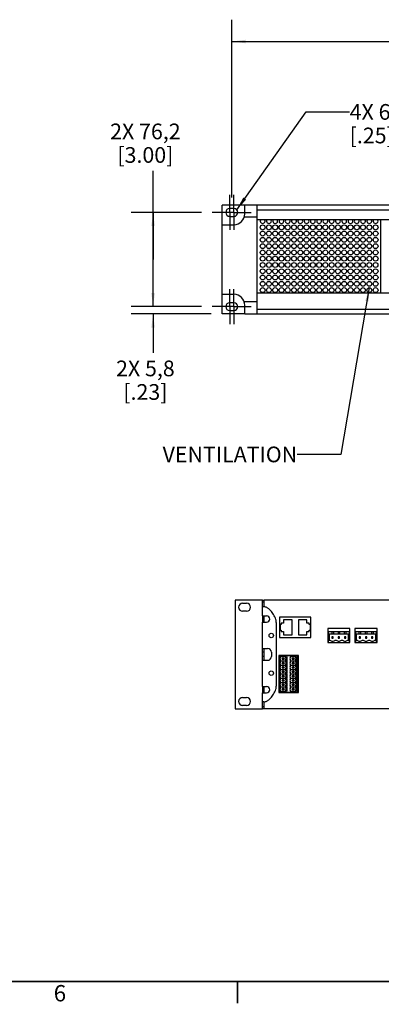
# Model space of a CAD drawing. Units: millimetres. Extents: x 32 to 2369, y 34 to 1524.
# Drawn here: x 736 to 1029, y 34 to 830 of the extents above; entities that cross this region are included whole.
import ezdxf

# ---------------------------------------------------------------- set-up
doc = ezdxf.new("R2010")
doc.units = ezdxf.units.MM
doc.header["$LTSCALE"] = 131.949444
doc.linetypes.add('CENTER', pattern=[0.6, 0.375, -0.075, 0.075, -0.075])
doc.layers.get('0').update_dxf_attribs({"linetype": 'CONTINUOUS'})
for name, color, linetype in [('3_AXES_OTHER', 7, 'CONTINUOUS'), ('7_ALL_ROUNDS', 7, 'CONTINUOUS'), ('9_COSMETICS', 7, 'CONTINUOUS')]:
    doc.layers.add(name, color=color, linetype=linetype)
doc.styles.get("Standard").update_dxf_attribs({"font": 'GOTHIC.TTF'})
doc.styles.add('TEXTSTYLE_2', font='GOTHIC.TTF')
doc.dimstyles.new('DIMSTYLE_2', dxfattribs={"dimtxt": 12.701016, "dimasz": 11.112, "dimexe": 3.175, "dimexo": 1.5875, "dimgap": 1.143, "dimtad": 0, "dimtih": 1, "dimtoh": 1, "dimdec": 1, "dimzin": 4, "dimdsep": 46, "dimtxsty": 'STANDARD', "dimblk": '_FILLED', "dimblk1": '_FILLED', "dimblk2": '_FILLED', "dimcen": 0.09, "dimazin": 1, "dimtp": 0.01, "dimtm": 0.01, "dimtfac": 1, "dimtdec": 1, "dimtofl": 0, "dimtmove": 0, "dimatfit": 3, "dimldrblk": '_FILLED', "dimfxl": 1, "dimtolj": 1, "dimtzin": 4, "dimarcsym": 0})
doc.dimstyles.get("Standard").update_dxf_attribs({"dimtxt": 12.701016, "dimasz": 11.112, "dimexe": 3.175, "dimexo": 1.5875, "dimtad": 0, "dimtih": 1, "dimtoh": 1, "dimzin": 4, "dimdsep": 46, "dimtxsty": 'STANDARD', "dimblk": '_FILLED', "dimblk1": '_FILLED', "dimblk2": '_FILLED', "dimcen": 0.09, "dimazin": 1, "dimtol": 1, "dimtp": 0.02, "dimtm": 0.02, "dimtfac": 1, "dimtofl": 0, "dimtmove": 0, "dimatfit": 3, "dimldrblk": '_FILLED', "dimfxl": 1, "dimtolj": 1, "dimtzin": 4, "dimarcsym": 0})

# ---------------------------------------------------------------- blocks, each defined once
blk = doc.blocks.new('_FILLED')
at = {"color": 0, "linetype": 'ByBlock'}
blk.add_solid([(0, 0), (-1, 0.1275), (-1, -0.1275)], dxfattribs=at)
blk = doc.blocks.new('*D5')
at = {"color": 2, "linetype": 'Continuous', "transparency": 16777216}
for p, q in [((907.92, 686.12), (907.92, 829.97)), ((1373.7, 686.12), (1373.7, 829.97)), ((907.92, 812.33), (1093.39, 812.33)), ((1373.7, 812.33), (1188.24, 812.33))]:
    blk.add_line(p, q, dxfattribs=at)
at = {"color": 2, "linetype": 'Continuous', "transparency": 16777216, "xscale": 11.112, "yscale": 11.112, "zscale": 11.112, "rotation": 180}
blk.add_blockref('_FILLED', (907.92, 812.33), dxfattribs=at)
at = {"color": 2, "linetype": 'Continuous', "transparency": 16777216, "xscale": 11.112, "yscale": 11.112, "zscale": 11.112}
blk.add_blockref('_FILLED', (1373.7, 812.33), dxfattribs=at)
at = {"color": 2, "linetype": 'Continuous', "transparency": 16777216, "insert": (1134.58, 818.68), "char_height": 12.701, "width": 69.6903, "attachment_point": 2, "line_spacing_factor": 0.9}
blk.add_mtext('2X 465,8\\P[18.34]', dxfattribs=at)
blk = doc.blocks.new('*D6')
at = {"color": 2, "linetype": 'Continuous', "transparency": 16777216}
for p, q in [((844.2, 636.03), (844.2, 707.88)), ((883.34, 674.13), (826.56, 674.13)), ((844.2, 674.13), (844.2, 636.03)), ((844.2, 597.93), (844.2, 636.03)), ((883.34, 597.93), (826.56, 597.93))]:
    blk.add_line(p, q, dxfattribs=at)
at = {"color": 2, "linetype": 'Continuous', "transparency": 16777216, "xscale": 11.112, "yscale": 11.112, "zscale": 11.112}
for p, rotation in [((844.2, 674.13), 90), ((844.2, 597.93), 270)]:
    blk.add_blockref('_FILLED', p, dxfattribs=dict(at, rotation=rotation))
at = {"color": 2, "linetype": 'Continuous', "transparency": 16777216, "insert": (837.97, 745.98), "char_height": 12.701, "width": 59.8695, "attachment_point": 2, "line_spacing_factor": 0.9}
blk.add_mtext('2X 76,2\\P[3.00]', dxfattribs=at)
blk = doc.blocks.new('*D7')
at = {"color": 2, "linetype": 'Continuous', "transparency": 16777216}
for p, q in [((844.2, 597.93), (844.2, 620.15)), ((883.34, 597.93), (826.56, 597.93)), ((891.35, 592.09), (826.56, 592.09)), ((844.2, 592.09), (844.2, 560.68))]:
    blk.add_line(p, q, dxfattribs=at)
at = {"color": 2, "linetype": 'Continuous', "transparency": 16777216, "xscale": 11.112, "yscale": 11.112, "zscale": 11.112}
for p, rotation in [((844.2, 597.93), 270), ((844.2, 592.09), 90)]:
    blk.add_blockref('_FILLED', p, dxfattribs=dict(at, rotation=rotation))
at = {"color": 2, "linetype": 'Continuous', "transparency": 16777216, "insert": (837.97, 554.33), "char_height": 12.701, "width": 50.0486, "attachment_point": 2, "line_spacing_factor": 0.9}
blk.add_mtext('2X 5,8\\P[.23]', dxfattribs=at)

msp = doc.modelspace()

# ---------------------------------------------------------------- linework, layer by layer
at = {"color": 7, "linetype": 'Continuous'}
for p, q in [((900.17, 592.09), (900.17, 679.97)), ((918.46, 679.97), (900.17, 679.97)), ((909.58, 677.3), (906.27, 677.3)), ((1353.27, 679.97), (928.35, 679.97)), ((906.27, 670.95), (909.58, 670.95)), ((1353.27, 675.86), (928.35, 675.86)), ((928.35, 668.37), (1353.27, 668.37)), ((1028.35, 668.37), (1028.35, 608.95)), ((1353.27, 608.95), (928.35, 608.95)), ((909.58, 601.1), (906.27, 601.1)), ((918.46, 592.09), (900.17, 592.09)), ((906.27, 594.75), (909.58, 594.75)), ((1353.27, 595.75), (928.35, 595.75)), ((910.53, 360.7), (910.53, 272.81)), ((932.85, 360.7), (910.53, 360.7)), ((1368.3, 360.7), (934.05, 360.7)), ((916.63, 358.03), (919.93, 358.03)), ((919.93, 351.68), (916.63, 351.68)), ((932.85, 347.87), (932.85, 355.23)), ((932.85, 321.58), (932.85, 342.79)), ((946.58, 346.78), (946.58, 330.27)), ((971.98, 346.78), (946.58, 346.78)), ((949.88, 344.62), (949.88, 341.88)), ((956.74, 344.62), (949.88, 344.62)), ((956.74, 332.43), (956.74, 344.62)), ((961.82, 344.62), (961.82, 332.43)), ((968.68, 344.62), (961.82, 344.62)), ((968.68, 341.88), (968.68, 344.62)), ((971.98, 330.27), (971.98, 346.78)), ((946.98, 340.81), (946.98, 336.24)), ((947.97, 340.81), (946.98, 340.81)), ((946.98, 336.24), (947.97, 336.24)), ((947.97, 341.88), (947.97, 340.81)), ((949.88, 341.88), (947.97, 341.88)), ((947.97, 336.24), (947.97, 335.17)), ((947.97, 335.17), (949.88, 335.17)), ((949.88, 335.17), (949.88, 332.43)), ((970.58, 341.88), (968.68, 341.88)), ((968.68, 332.43), (968.68, 335.17)), ((968.68, 335.17), (970.58, 335.17)), ((970.58, 340.81), (970.58, 341.88)), ((971.57, 340.81), (970.58, 340.81)), ((970.58, 335.17), (970.58, 336.24)), ((970.58, 336.24), (971.57, 336.24)), ((971.57, 336.24), (971.57, 340.81)), ((985.65, 337.54), (985.65, 326.29)), ((1003.55, 337.54), (985.65, 337.54)), ((986, 334.84), (986, 326.46)), ((1003.2, 334.84), (986, 334.84)), ((988.86, 334.84), (988.86, 333.09)), ((990.18, 334.84), (990.18, 333.09)), ((993.94, 334.84), (993.94, 333.09)), ((995.26, 334.84), (995.26, 333.09)), ((999.02, 334.84), (999.02, 333.09)), ((1000.34, 334.84), (1000.34, 333.09)), ((1003.2, 326.46), (1003.2, 334.84)), ((1003.55, 326.29), (1003.55, 337.54)), ((1007.65, 337.54), (1007.65, 326.29)), ((1025.55, 337.54), (1007.65, 337.54)), ((1008, 334.84), (1008, 326.46)), ((1025.2, 334.84), (1008, 334.84)), ((1010.86, 334.84), (1010.86, 333.09)), ((1012.18, 334.84), (1012.18, 333.09)), ((1015.94, 334.84), (1015.94, 333.09)), ((1017.26, 334.84), (1017.26, 333.09)), ((1021.02, 334.84), (1021.02, 333.09)), ((1022.34, 334.84), (1022.34, 333.09)), ((1025.2, 326.46), (1025.2, 334.84)), ((1025.55, 326.29), (1025.55, 337.54)), ((946.58, 330.27), (971.98, 330.27)), ((949.88, 332.43), (956.74, 332.43)), ((961.82, 332.43), (968.68, 332.43)), ((986, 326.46), (1003.2, 326.46)), ((986.76, 333.09), (986.76, 328.24)), ((1002.43, 333.09), (986.76, 333.09)), ((986.76, 328.24), (987.35, 328.24)), ((988.98, 330.89), (988.98, 329.82)), ((990.05, 330.89), (988.98, 330.89)), ((988.98, 329.82), (990.05, 329.82)), ((990.05, 329.82), (990.05, 330.89)), ((991.69, 328.24), (992.43, 328.24)), ((994.06, 330.89), (994.06, 329.82)), ((995.13, 330.89), (994.06, 330.89)), ((994.06, 329.82), (995.13, 329.82)), ((995.13, 329.82), (995.13, 330.89)), ((996.77, 328.24), (997.51, 328.24)), ((999.14, 330.89), (999.14, 329.82)), ((1000.21, 330.89), (999.14, 330.89)), ((999.14, 329.82), (1000.21, 329.82)), ((1000.21, 329.82), (1000.21, 330.89)), ((1001.85, 328.24), (1002.43, 328.24)), ((1002.43, 328.24), (1002.43, 333.09)), ((1008, 326.46), (1025.2, 326.46)), ((1008.76, 333.09), (1008.76, 328.24)), ((1024.43, 333.09), (1008.76, 333.09)), ((1008.76, 328.24), (1009.35, 328.24)), ((1010.98, 330.89), (1010.98, 329.82)), ((1012.05, 330.89), (1010.98, 330.89)), ((1010.98, 329.82), (1012.05, 329.82)), ((1012.05, 329.82), (1012.05, 330.89)), ((1013.69, 328.24), (1014.43, 328.24)), ((1016.06, 330.89), (1016.06, 329.82)), ((1017.13, 330.89), (1016.06, 330.89)), ((1016.06, 329.82), (1017.13, 329.82)), ((1017.13, 329.82), (1017.13, 330.89)), ((1018.77, 328.24), (1019.51, 328.24)), ((1021.14, 330.89), (1021.14, 329.82)), ((1022.21, 330.89), (1021.14, 330.89)), ((1021.14, 329.82), (1022.21, 329.82)), ((1022.21, 329.82), (1022.21, 330.89)), ((1023.85, 328.24), (1024.43, 328.24)), ((1024.43, 328.24), (1024.43, 333.09)), ((985.65, 326.29), (1003.55, 326.29)), ((1007.65, 326.29), (1025.55, 326.29)), ((932.85, 290.72), (932.85, 311.93)), ((946.12, 315.89), (946.12, 285.89)), ((961.92, 315.89), (946.12, 315.89)), ((946.48, 315.58), (946.48, 286.18)), ((961.68, 315.58), (946.48, 315.58)), ((946.99, 314.68), (946.99, 313.99)), ((951.56, 314.68), (946.99, 314.68)), ((946.99, 312.28), (946.99, 311.58)), ((946.99, 311.58), (951.56, 311.58)), ((946.99, 311.18), (946.99, 310.49)), ((951.56, 311.18), (946.99, 311.18)), ((949.03, 313.53), (949.03, 312.73)), ((949.83, 313.53), (949.03, 313.53)), ((949.03, 312.73), (949.83, 312.73)), ((949.83, 312.73), (949.83, 313.53)), ((951.56, 313.53), (951.56, 314.68)), ((952.1, 313.53), (951.56, 313.53)), ((951.56, 311.58), (951.56, 312.73)), ((951.56, 312.73), (952.1, 312.73)), ((951.56, 310.03), (951.56, 311.18)), ((952.78, 314.62), (952.1, 314.39)), ((952.1, 314.39), (952.1, 313.53)), ((952.1, 312.73), (952.1, 311.88)), ((952.1, 311.88), (952.78, 311.64)), ((952.78, 311.12), (952.1, 310.89)), ((952.1, 310.89), (952.1, 310.03)), ((952.78, 311.64), (952.78, 314.62)), ((952.78, 308.14), (952.78, 311.12)), ((955.24, 314.68), (955.24, 313.99)), ((959.81, 314.68), (955.24, 314.68)), ((955.24, 312.28), (955.24, 311.58)), ((955.24, 311.58), (959.81, 311.58)), ((955.24, 311.18), (955.24, 310.49)), ((959.81, 311.18), (955.24, 311.18)), ((957.28, 313.53), (957.28, 312.73)), ((958.08, 313.53), (957.28, 313.53)), ((957.28, 312.73), (958.08, 312.73)), ((958.08, 312.73), (958.08, 313.53)), ((959.81, 313.53), (959.81, 314.68)), ((960.35, 313.53), (959.81, 313.53)), ((959.81, 311.58), (959.81, 312.73)), ((959.81, 312.73), (960.35, 312.73)), ((959.81, 310.03), (959.81, 311.18)), ((961.03, 314.62), (960.35, 314.39)), ((960.35, 314.39), (960.35, 313.53)), ((960.35, 312.73), (960.35, 311.88)), ((960.35, 311.88), (961.03, 311.64)), ((961.03, 311.12), (960.35, 310.89)), ((960.35, 310.89), (960.35, 310.03)), ((961.03, 311.64), (961.03, 314.62)), ((961.03, 308.14), (961.03, 311.12)), ((961.68, 286.18), (961.68, 315.58)), ((961.92, 285.89), (961.92, 315.89)), ((946.99, 308.78), (946.99, 308.08)), ((946.99, 308.08), (951.56, 308.08)), ((946.99, 307.68), (946.99, 306.99)), ((951.56, 307.68), (946.99, 307.68)), ((946.99, 305.28), (946.99, 304.58)), ((946.99, 304.58), (951.56, 304.58)), ((946.99, 304.18), (946.99, 303.49)), ((951.56, 304.18), (946.99, 304.18)), ((949.03, 310.03), (949.03, 309.23)), ((949.83, 310.03), (949.03, 310.03)), ((949.03, 309.23), (949.83, 309.23)), ((949.03, 306.53), (949.03, 305.73)), ((949.83, 306.53), (949.03, 306.53)), ((949.03, 305.73), (949.83, 305.73)), ((949.03, 303.03), (949.03, 302.23)), ((949.83, 303.03), (949.03, 303.03)), ((949.83, 309.23), (949.83, 310.03)), ((949.83, 305.73), (949.83, 306.53)), ((949.83, 302.23), (949.83, 303.03)), ((952.1, 310.03), (951.56, 310.03)), ((951.56, 308.08), (951.56, 309.23)), ((951.56, 309.23), (952.1, 309.23)), ((951.56, 306.53), (951.56, 307.68)), ((952.1, 306.53), (951.56, 306.53)), ((951.56, 304.58), (951.56, 305.73)), ((951.56, 305.73), (952.1, 305.73)), ((951.56, 303.03), (951.56, 304.18)), ((952.1, 303.03), (951.56, 303.03)), ((952.1, 309.23), (952.1, 308.38)), ((952.1, 308.38), (952.78, 308.14)), ((952.78, 307.62), (952.1, 307.39)), ((952.1, 307.39), (952.1, 306.53)), ((952.1, 305.73), (952.1, 304.88)), ((952.1, 304.88), (952.78, 304.64)), ((952.78, 304.12), (952.1, 303.89)), ((952.1, 303.89), (952.1, 303.03)), ((952.78, 304.64), (952.78, 307.62)), ((952.78, 301.14), (952.78, 304.12)), ((955.24, 308.78), (955.24, 308.08)), ((955.24, 308.08), (959.81, 308.08)), ((955.24, 307.68), (955.24, 306.99)), ((959.81, 307.68), (955.24, 307.68)), ((955.24, 305.28), (955.24, 304.58)), ((955.24, 304.58), (959.81, 304.58)), ((955.24, 304.18), (955.24, 303.49)), ((959.81, 304.18), (955.24, 304.18)), ((957.28, 310.03), (957.28, 309.23)), ((958.08, 310.03), (957.28, 310.03)), ((957.28, 309.23), (958.08, 309.23)), ((957.28, 306.53), (957.28, 305.73)), ((958.08, 306.53), (957.28, 306.53)), ((957.28, 305.73), (958.08, 305.73)), ((957.28, 303.03), (957.28, 302.23)), ((958.08, 303.03), (957.28, 303.03)), ((958.08, 309.23), (958.08, 310.03)), ((958.08, 305.73), (958.08, 306.53)), ((958.08, 302.23), (958.08, 303.03)), ((960.35, 310.03), (959.81, 310.03)), ((959.81, 308.08), (959.81, 309.23)), ((959.81, 309.23), (960.35, 309.23)), ((959.81, 306.53), (959.81, 307.68)), ((960.35, 306.53), (959.81, 306.53)), ((959.81, 304.58), (959.81, 305.73)), ((959.81, 305.73), (960.35, 305.73)), ((959.81, 303.03), (959.81, 304.18)), ((960.35, 303.03), (959.81, 303.03)), ((960.35, 309.23), (960.35, 308.38)), ((960.35, 308.38), (961.03, 308.14)), ((961.03, 307.62), (960.35, 307.39)), ((960.35, 307.39), (960.35, 306.53)), ((960.35, 305.73), (960.35, 304.88)), ((960.35, 304.88), (961.03, 304.64)), ((961.03, 304.12), (960.35, 303.89)), ((960.35, 303.89), (960.35, 303.03)), ((961.03, 304.64), (961.03, 307.62)), ((961.03, 301.14), (961.03, 304.12)), ((946.99, 301.78), (946.99, 301.08)), ((946.99, 301.08), (951.56, 301.08)), ((946.99, 300.68), (946.99, 299.99)), ((951.56, 300.68), (946.99, 300.68)), ((946.99, 298.28), (946.99, 297.58)), ((946.99, 297.58), (951.56, 297.58)), ((946.99, 297.18), (946.99, 296.49)), ((951.56, 297.18), (946.99, 297.18)), ((946.99, 294.78), (946.99, 294.08)), ((949.03, 302.23), (949.83, 302.23)), ((949.03, 299.53), (949.03, 298.73)), ((949.83, 299.53), (949.03, 299.53)), ((949.03, 298.73), (949.83, 298.73)), ((949.03, 296.03), (949.03, 295.23)), ((949.83, 296.03), (949.03, 296.03)), ((949.03, 295.23), (949.83, 295.23)), ((949.83, 298.73), (949.83, 299.53)), ((949.83, 295.23), (949.83, 296.03)), ((951.56, 301.08), (951.56, 302.23)), ((951.56, 302.23), (952.1, 302.23)), ((951.56, 299.53), (951.56, 300.68)), ((952.1, 299.53), (951.56, 299.53)), ((951.56, 297.58), (951.56, 298.73)), ((951.56, 298.73), (952.1, 298.73)), ((951.56, 296.03), (951.56, 297.18)), ((952.1, 296.03), (951.56, 296.03)), ((951.56, 294.08), (951.56, 295.23)), ((951.56, 295.23), (952.1, 295.23)), ((952.1, 302.23), (952.1, 301.38)), ((952.1, 301.38), (952.78, 301.14)), ((952.78, 300.62), (952.1, 300.39)), ((952.1, 300.39), (952.1, 299.53)), ((952.1, 298.73), (952.1, 297.88)), ((952.1, 297.88), (952.78, 297.64)), ((952.78, 297.12), (952.1, 296.89)), ((952.1, 296.89), (952.1, 296.03)), ((952.1, 295.23), (952.1, 294.38)), ((952.78, 297.64), (952.78, 300.62)), ((952.78, 294.14), (952.78, 297.12)), ((955.24, 301.78), (955.24, 301.08)), ((955.24, 301.08), (959.81, 301.08)), ((955.24, 300.68), (955.24, 299.99)), ((959.81, 300.68), (955.24, 300.68)), ((955.24, 298.28), (955.24, 297.58)), ((955.24, 297.58), (959.81, 297.58)), ((955.24, 297.18), (955.24, 296.49)), ((959.81, 297.18), (955.24, 297.18)), ((955.24, 294.78), (955.24, 294.08)), ((957.28, 302.23), (958.08, 302.23)), ((957.28, 299.53), (957.28, 298.73)), ((958.08, 299.53), (957.28, 299.53)), ((957.28, 298.73), (958.08, 298.73)), ((957.28, 296.03), (957.28, 295.23)), ((958.08, 296.03), (957.28, 296.03)), ((957.28, 295.23), (958.08, 295.23)), ((958.08, 298.73), (958.08, 299.53)), ((958.08, 295.23), (958.08, 296.03)), ((959.81, 301.08), (959.81, 302.23)), ((959.81, 302.23), (960.35, 302.23)), ((959.81, 299.53), (959.81, 300.68)), ((960.35, 299.53), (959.81, 299.53)), ((959.81, 297.58), (959.81, 298.73)), ((959.81, 298.73), (960.35, 298.73)), ((959.81, 296.03), (959.81, 297.18)), ((960.35, 296.03), (959.81, 296.03)), ((959.81, 294.08), (959.81, 295.23)), ((959.81, 295.23), (960.35, 295.23)), ((960.35, 302.23), (960.35, 301.38)), ((960.35, 301.38), (961.03, 301.14)), ((961.03, 300.62), (960.35, 300.39)), ((960.35, 300.39), (960.35, 299.53)), ((960.35, 298.73), (960.35, 297.88)), ((960.35, 297.88), (961.03, 297.64)), ((961.03, 297.12), (960.35, 296.89)), ((960.35, 296.89), (960.35, 296.03)), ((960.35, 295.23), (960.35, 294.38)), ((961.03, 297.64), (961.03, 300.62)), ((961.03, 294.14), (961.03, 297.12)), ((946.99, 294.08), (951.56, 294.08)), ((946.99, 293.68), (946.99, 292.99)), ((951.56, 293.68), (946.99, 293.68)), ((946.99, 291.28), (946.99, 290.58)), ((946.99, 290.58), (951.56, 290.58)), ((946.99, 290.18), (946.99, 289.49)), ((951.56, 290.18), (946.99, 290.18)), ((946.99, 287.78), (946.99, 287.08)), ((946.99, 287.08), (951.56, 287.08)), ((949.03, 292.53), (949.03, 291.73)), ((949.83, 292.53), (949.03, 292.53)), ((949.03, 291.73), (949.83, 291.73)), ((949.03, 289.03), (949.03, 288.23)), ((949.83, 289.03), (949.03, 289.03)), ((949.03, 288.23), (949.83, 288.23)), ((949.83, 291.73), (949.83, 292.53)), ((949.83, 288.23), (949.83, 289.03)), ((951.56, 292.53), (951.56, 293.68)), ((952.1, 292.53), (951.56, 292.53)), ((951.56, 290.58), (951.56, 291.73)), ((951.56, 291.73), (952.1, 291.73)), ((951.56, 289.03), (951.56, 290.18)), ((952.1, 289.03), (951.56, 289.03)), ((951.56, 287.08), (951.56, 288.23)), ((951.56, 288.23), (952.1, 288.23)), ((952.1, 294.38), (952.78, 294.14)), ((952.78, 293.62), (952.1, 293.39)), ((952.1, 293.39), (952.1, 292.53)), ((952.1, 291.73), (952.1, 290.88)), ((952.1, 290.88), (952.78, 290.64)), ((952.78, 290.12), (952.1, 289.89)), ((952.1, 289.89), (952.1, 289.03)), ((952.1, 288.23), (952.1, 287.38)), ((952.1, 287.38), (952.78, 287.14)), ((952.78, 290.64), (952.78, 293.62)), ((952.78, 287.14), (952.78, 290.12)), ((955.24, 294.08), (959.81, 294.08)), ((955.24, 293.68), (955.24, 292.99)), ((959.81, 293.68), (955.24, 293.68)), ((955.24, 291.28), (955.24, 290.58)), ((955.24, 290.58), (959.81, 290.58)), ((955.24, 290.18), (955.24, 289.49)), ((959.81, 290.18), (955.24, 290.18)), ((955.24, 287.78), (955.24, 287.08)), ((955.24, 287.08), (959.81, 287.08)), ((957.28, 292.53), (957.28, 291.73)), ((958.08, 292.53), (957.28, 292.53)), ((957.28, 291.73), (958.08, 291.73)), ((957.28, 289.03), (957.28, 288.23)), ((958.08, 289.03), (957.28, 289.03)), ((957.28, 288.23), (958.08, 288.23)), ((958.08, 291.73), (958.08, 292.53)), ((958.08, 288.23), (958.08, 289.03)), ((959.81, 292.53), (959.81, 293.68)), ((960.35, 292.53), (959.81, 292.53)), ((959.81, 290.58), (959.81, 291.73)), ((959.81, 291.73), (960.35, 291.73)), ((959.81, 289.03), (959.81, 290.18)), ((960.35, 289.03), (959.81, 289.03)), ((959.81, 287.08), (959.81, 288.23)), ((959.81, 288.23), (960.35, 288.23)), ((960.35, 294.38), (961.03, 294.14)), ((961.03, 293.62), (960.35, 293.39)), ((960.35, 293.39), (960.35, 292.53)), ((960.35, 291.73), (960.35, 290.88)), ((960.35, 290.88), (961.03, 290.64)), ((961.03, 290.12), (960.35, 289.89)), ((960.35, 289.89), (960.35, 289.03)), ((960.35, 288.23), (960.35, 287.38)), ((960.35, 287.38), (961.03, 287.14)), ((961.03, 290.64), (961.03, 293.62)), ((961.03, 287.14), (961.03, 290.12)), ((916.63, 281.83), (919.93, 281.83)), ((932.85, 278.28), (932.85, 285.64)), ((946.12, 285.89), (961.92, 285.89)), ((946.48, 286.18), (961.68, 286.18)), ((910.53, 272.81), (932.85, 272.81)), ((919.93, 275.48), (916.63, 275.48)), ((1368.3, 272.81), (934.05, 272.81))]:
    msp.add_line(p, q, dxfattribs=at)
at = {"color": 7, "linetype": 'Continuous', "const_width": 1.39}
for points in [[(2350.18, 52.1), (49.89, 52.1)], [(912.5, 52.1), (912.5, 34.46)]]:
    msp.add_lwpolyline(points, dxfattribs=at)
at = {"color": 7, "linetype": 'Continuous'}
for centre, radius in [((939.91, 332), 1.78), ((949.43, 313.13), 0.8), ((957.68, 313.13), 0.8), ((939.91, 301.52), 1.78), ((949.43, 309.63), 0.8), ((949.43, 306.13), 0.8), ((949.43, 302.63), 0.8), ((957.68, 309.63), 0.8), ((957.68, 306.13), 0.8), ((957.68, 302.63), 0.8), ((949.43, 299.13), 0.8), ((949.43, 295.63), 0.8), ((957.68, 299.13), 0.8), ((957.68, 295.63), 0.8), ((949.43, 292.13), 0.8), ((949.43, 288.63), 0.8), ((957.68, 292.13), 0.8), ((957.68, 288.63), 0.8)]:
    msp.add_circle(centre, radius, dxfattribs=at)
for centre, radius, start, end in [((906.27, 674.13), 3.17, 90, 270), ((909.58, 674.13), 3.17, 270, 90), ((906.27, 597.93), 3.17, 90, 270), ((909.58, 597.93), 3.17, 270, 90), ((916.63, 354.85), 3.17, 90, 270), ((919.93, 354.85), 3.17, 270, 90), ((989.52, 330.36), 3.04, 224.32681, 315.67319), ((994.6, 330.36), 3.04, 224.32681, 315.67319), ((999.68, 330.36), 3.04, 224.32681, 315.67319), ((1011.52, 330.36), 3.04, 224.32681, 315.67319), ((1016.6, 330.36), 3.04, 224.32681, 315.67319), ((1021.68, 330.36), 3.04, 224.32681, 315.67319), ((945.93, 313.13), 1.37, 321.29583, 38.70417), ((954.18, 313.13), 1.37, 321.29583, 38.70417), ((945.93, 309.63), 1.37, 321.29583, 38.70417), ((945.93, 306.13), 1.37, 321.29583, 38.70417), ((945.93, 302.63), 1.37, 321.29583, 38.70417), ((954.18, 309.63), 1.37, 321.29583, 38.70417), ((954.18, 306.13), 1.37, 321.29583, 38.70417), ((954.18, 302.63), 1.37, 321.29583, 38.70417), ((945.93, 299.13), 1.37, 321.29583, 38.70417), ((945.93, 295.63), 1.37, 321.29583, 38.70417), ((954.18, 299.13), 1.37, 321.29583, 38.70417), ((954.18, 295.63), 1.37, 321.29583, 38.70417), ((945.93, 292.13), 1.37, 321.29583, 38.70417), ((945.93, 288.63), 1.37, 321.29583, 38.70417), ((954.18, 292.13), 1.37, 321.29583, 38.70417), ((954.18, 288.63), 1.37, 321.29583, 38.70417), ((916.63, 278.65), 3.17, 90, 270), ((919.93, 278.65), 3.17, 270, 90)]:
    msp.add_arc(centre, radius, start, end, dxfattribs=at)
at = {"layer": '3_AXES_OTHER', "color": 7, "linetype": 'CENTER'}
for p, q in [((906.27, 674.13), (906.27, 688.24)), ((909.58, 674.13), (909.58, 688.24)), ((895.46, 674.13), (892.16, 674.13)), ((909.58, 674.13), (895.46, 674.13)), ((906.27, 674.13), (906.27, 660.01)), ((909.58, 674.13), (909.58, 660.01)), ((909.58, 674.13), (920.39, 674.13)), ((920.39, 674.13), (923.69, 674.13)), ((906.27, 597.93), (906.27, 612.04)), ((909.58, 597.93), (909.58, 612.04)), ((895.46, 597.93), (892.16, 597.93)), ((909.58, 597.93), (895.46, 597.93)), ((906.27, 597.93), (906.27, 583.81)), ((909.58, 597.93), (909.58, 583.81)), ((909.58, 597.93), (920.39, 597.93)), ((920.39, 597.93), (923.69, 597.93))]:
    msp.add_line(p, q, dxfattribs=at)
at = {"layer": '7_ALL_ROUNDS', "color": 7, "linetype": 'Continuous'}
for p, q in [((918.46, 673.02), (918.46, 679.97)), ((928.35, 679.97), (918.46, 679.97)), ((928.35, 592.08), (928.35, 679.97)), ((900.17, 664.12), (909.56, 664.12)), ((900.17, 607.94), (909.56, 607.94)), ((918.46, 592.09), (918.46, 599.04)), ((918.46, 592.09), (1363.16, 592.09)), ((932.85, 355.23), (932.85, 360.7)), ((932.85, 360.7), (934.05, 360.7)), ((934.05, 355.23), (934.05, 360.7)), ((933.98, 355.23), (932.85, 355.23)), ((932.85, 347.87), (932.85, 342.79)), ((932.85, 347.87), (936.1, 347.87)), ((932.85, 342.79), (936.1, 342.79)), ((934.05, 342.79), (934.05, 347.87)), ((943.98, 342.53), (943.98, 290.98)), ((932.85, 311.93), (932.85, 321.58)), ((932.85, 321.58), (936.86, 321.58)), ((934.05, 311.93), (934.05, 321.58)), ((932.85, 311.93), (936.86, 311.93)), ((940.04, 318.4), (940.04, 315.1)), ((932.85, 290.72), (932.85, 285.64)), ((932.85, 290.72), (936.1, 290.72)), ((934.05, 285.64), (934.05, 290.72)), ((932.85, 285.64), (936.1, 285.64)), ((932.85, 272.81), (932.85, 278.28)), ((933.98, 278.28), (932.85, 278.28)), ((934.05, 272.81), (932.85, 272.81)), ((934.05, 272.81), (934.05, 278.28))]:
    msp.add_line(p, q, dxfattribs=at)
at = {"layer": '7_ALL_ROUNDS', "color": 9, "linetype": 'Continuous'}
for p, q in [((928.35, 670.17), (918, 670.17)), ((928.35, 601.89), (918, 601.89)), ((932.85, 359.3), (934.05, 359.3)), ((934.05, 318.4), (932.85, 318.4)), ((934.05, 315.1), (932.85, 315.1)), ((934.05, 274.22), (932.85, 274.22))]:
    msp.add_line(p, q, dxfattribs=at)
at = {"layer": '7_ALL_ROUNDS', "color": 7, "linetype": 'Continuous'}
for centre, radius, start, end in [((909.56, 673.02), 8.9, 270, 360), ((909.56, 599.04), 8.9, 0, 90), ((936.1, 345.33), 2.54, 270, 90), ((936.86, 318.4), 3.17, 0, 90), ((936.86, 315.1), 3.17, 270, 360), ((936.1, 288.18), 2.54, 270, 90)]:
    msp.add_arc(centre, radius, start, end, dxfattribs=at)
for points, knots in [([(943.98, 342.53), (943.98, 343.01), (943.87, 343.85), (943.5, 345.37), (942.56, 347.74), (941.11, 350.07), (939.37, 352.12), (938.15, 353.26), (937.07, 354.07), (936.19, 354.61), (935.21, 355.05), (934.45, 355.23), (933.98, 355.23)], [0, 0, 0, 0, 0.0625, 0.125, 0.25, 0.5, 0.625, 0.75, 0.8125, 0.875, 0.9375, 1, 1, 1, 1]), ([(933.98, 278.28), (934.45, 278.28), (935.21, 278.47), (936.19, 278.9), (937.07, 279.44), (938.15, 280.25), (939.37, 281.4), (941.11, 283.44), (942.56, 285.78), (943.5, 288.15), (943.87, 289.67), (943.98, 290.51), (943.98, 290.98)], [0, 0, 0, 0, 0.0625, 0.125, 0.1875, 0.25, 0.375, 0.5, 0.75, 0.875, 0.9375, 1, 1, 1, 1])]:
    msp.add_open_spline(points, degree=3, knots=knots, dxfattribs=at)
at = {"layer": '9_COSMETICS', "color": 7, "linetype": 'Continuous'}
for centre in [(932.91, 662.1), (937.99, 662.1), (943.07, 662.1), (948.15, 662.1), (953.23, 662.1), (958.31, 662.1), (963.39, 662.1), (968.47, 662.1), (973.55, 662.1), (978.63, 662.1), (983.71, 662.1), (988.79, 662.1), (993.87, 662.1), (998.95, 662.1), (1004.03, 662.1), (1009.11, 662.1), (1014.19, 662.1), (1019.27, 662.1), (1024.35, 662.1), (932.91, 657.02), (932.91, 651.94), (937.99, 657.02), (937.99, 651.94), (943.07, 657.02), (943.07, 651.94), (948.15, 657.02), (948.15, 651.94), (953.23, 657.02), (953.23, 651.94), (958.31, 657.02), (958.31, 651.94), (963.39, 657.02), (963.39, 651.94), (968.47, 657.02), (968.47, 651.94), (973.55, 657.02), (973.55, 651.94), (978.63, 657.02), (978.63, 651.94), (983.71, 657.02), (983.71, 651.94), (988.79, 657.02), (988.79, 651.94), (993.87, 657.02), (993.87, 651.94), (998.95, 657.02), (998.95, 651.94), (1004.03, 657.02), (1004.03, 651.94), (1009.11, 657.02), (1009.11, 651.94), (1014.19, 657.02), (1014.19, 651.94), (1019.27, 657.02), (1019.27, 651.94), (1024.35, 657.02), (1024.35, 651.94), (932.91, 646.86), (937.99, 646.86), (943.07, 646.86), (948.15, 646.86), (953.23, 646.86), (958.31, 646.86), (963.39, 646.86), (968.47, 646.86), (973.55, 646.86), (978.63, 646.86), (983.71, 646.86), (988.79, 646.86), (993.87, 646.86), (998.95, 646.86), (1004.03, 646.86), (1009.11, 646.86), (1014.19, 646.86), (1019.27, 646.86), (1024.35, 646.86), (932.91, 641.78), (932.91, 636.7), (937.99, 641.78), (937.99, 636.7), (943.07, 641.78), (943.07, 636.7), (948.15, 641.78), (948.15, 636.7), (953.23, 641.78), (953.23, 636.7), (958.31, 641.78), (958.31, 636.7), (963.39, 641.78), (963.39, 636.7), (968.47, 641.78), (968.47, 636.7), (973.55, 641.78), (973.55, 636.7), (978.63, 641.78), (978.63, 636.7), (983.71, 641.78), (983.71, 636.7), (988.79, 641.78), (988.79, 636.7), (993.87, 641.78), (993.87, 636.7), (998.95, 641.78), (998.95, 636.7), (1004.03, 641.78), (1004.03, 636.7), (1009.11, 641.78), (1009.11, 636.7), (1014.19, 641.78), (1014.19, 636.7), (1019.27, 641.78), (1019.27, 636.7), (1024.35, 641.78), (1024.35, 636.7), (932.91, 631.62), (937.99, 631.62), (943.07, 631.62), (948.15, 631.62), (953.23, 631.62), (958.31, 631.62), (963.39, 631.62), (968.47, 631.62), (973.55, 631.62), (978.63, 631.62), (983.71, 631.62), (988.79, 631.62), (993.87, 631.62), (998.95, 631.62), (1004.03, 631.62), (1009.11, 631.62), (1014.19, 631.62), (1019.27, 631.62), (1024.35, 631.62), (932.91, 626.54), (932.91, 621.46), (937.99, 626.54), (937.99, 621.46), (943.07, 626.54), (943.07, 621.46), (948.15, 626.54), (948.15, 621.46), (953.23, 626.54), (953.23, 621.46), (958.31, 626.54), (958.31, 621.46), (963.39, 626.54), (963.39, 621.46), (968.47, 626.54), (968.47, 621.46), (973.55, 626.54), (973.55, 621.46), (978.63, 626.54), (978.63, 621.46), (983.71, 626.54), (983.71, 621.46), (988.79, 626.54), (988.79, 621.46), (993.87, 626.54), (993.87, 621.46), (998.95, 626.54), (998.95, 621.46), (1004.03, 626.54), (1004.03, 621.46), (1009.11, 626.54), (1009.11, 621.46), (1014.19, 626.54), (1014.19, 621.46), (1019.27, 626.54), (1019.27, 621.46), (1024.35, 626.54), (1024.35, 621.46), (932.91, 616.38), (932.91, 611.3), (937.99, 616.38), (937.99, 611.3), (943.07, 616.38), (943.07, 611.3), (948.15, 616.38), (948.15, 611.3), (953.23, 616.38), (953.23, 611.3), (958.31, 616.38), (958.31, 611.3), (963.39, 616.38), (963.39, 611.3), (968.47, 616.38), (968.47, 611.3), (973.55, 616.38), (973.55, 611.3), (978.63, 616.38), (978.63, 611.3), (983.71, 616.38), (983.71, 611.3), (988.79, 616.38), (988.79, 611.3), (993.87, 616.38), (993.87, 611.3), (998.95, 616.38), (998.95, 611.3), (1004.03, 616.38), (1004.03, 611.3), (1009.11, 616.38), (1009.11, 611.3), (1014.19, 616.38), (1014.19, 611.3), (1019.27, 616.38), (1019.27, 611.3), (1024.35, 616.38), (1024.35, 611.3)]:
    msp.add_circle(centre, 1.98, dxfattribs=at)
for centre in [(932.91, 667.18), (937.99, 667.18), (943.07, 667.18), (948.15, 667.18), (953.23, 667.18), (958.31, 667.18), (963.39, 667.18), (968.47, 667.18), (973.55, 667.18), (978.63, 667.18), (983.71, 667.18), (988.79, 667.18), (993.87, 667.18), (998.95, 667.18), (1004.03, 667.18), (1009.11, 667.18), (1014.19, 667.18), (1019.27, 667.18), (1024.35, 667.18)]:
    msp.add_arc(centre, 1.98, 142.96772, 37.03228, dxfattribs=at)

# ---------------------------------------------------------------- texts
at = {"color": 2, "linetype": 'Continuous', "char_height": 12.701, "line_spacing_factor": 0.9}
for s, insert, width, attachment_point in [('4X 6,4{\\ftxt.shx;\\W0.981413;\\H12.701016; } X 9,7{\\ftxt.shx;\\W0.981413;\\H12.701016; } SLOT FULL R TYP\\P[.25]{\\ftxt.shx;\\W1.620818;\\H12.701016; }[.38]', (1003.35, 761.74), 255.5312, 1), ('VENTILATION', (960.85, 484.79), 107.8406, 3)]:
    msp.add_mtext(s, dxfattribs=dict(at, insert=insert, width=width, attachment_point=attachment_point))
at = {"color": 2, "linetype": 'Continuous', "insert": (763.77, 49.32), "char_height": 13.23, "width": 10.2301, "attachment_point": 1, "style": 'TEXTSTYLE_2'}
msp.add_mtext('6', dxfattribs=at)

# ---------------------------------------------------------------- dimensions: what is measured, and where the dimension line sits
at = {"color": 2, "linetype": 'Continuous'}
dim = msp.add_linear_dim(base=(1373.7, 812.33), p1=(907.92, 684.53), p2=(1373.7, 684.53), text='2X <>\\P[]', dimstyle='DIMSTYLE_2', dxfattribs=at)
dim.commit()
dim.dimension.update_dxf_attribs({"geometry": '*D5', "text_midpoint": (1140.81, 802.81), "dimtype": 160})
for p1, angle, picture, middle in [((884.93, 674.13), 270, '*D6', (844.2, 730.11)), ((892.93, 592.09), 90, '*D7', (844.2, 538.46))]:
    dim = msp.add_linear_dim(base=(844.2, 597.93), p1=p1, p2=(884.93, 597.93), angle=angle, text='2X <>\\P[]', dimstyle='DIMSTYLE_2', dxfattribs=at)
    dim.commit()
    dim.dimension.update_dxf_attribs({"geometry": picture, "text_midpoint": middle, "dimtype": 160})

# ---------------------------------------------------------------- leaders
at = {"color": 2, "linetype": 'Continuous', "annotation_type": 0, "has_hookline": 1, "hookline_direction": 1}
for points, text_width in [([(911.95, 676.23), (968.07, 755.39), (1003.35, 755.39)], 251.26), ([(1019.28, 613.37), (996.13, 478.44), (960.85, 478.44)], 105.61)]:
    msp.add_leader(points, dimstyle='STANDARD', override={"dimtad": 0}, dxfattribs=dict(at, text_width=text_width))

doc.saveas('drawing.dxf')
